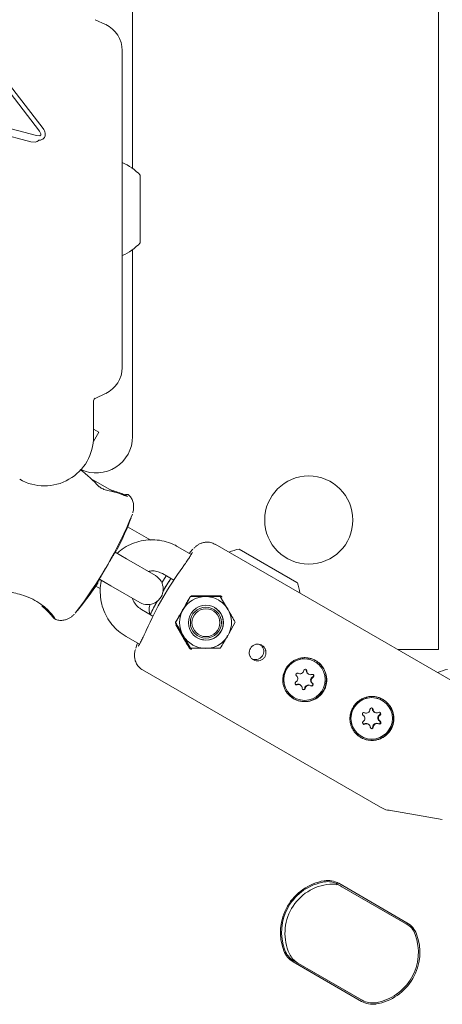
# Model space of a CAD drawing. Units: millimetres. Extents: x -5420 to 5411, y -4173 to 3897.
# Drawn here: x 1650 to 1732, y 1320 to 1510 of the extents above; entities that cross this region are included whole.
import ezdxf

# ---------------------------------------------------------------- set-up
doc = ezdxf.new("R2010")
doc.units = ezdxf.units.MM
doc.header["$LTSCALE"] = 1000
doc.layers.add('1 EQUIPMENT', color=7, linetype='Continuous', lineweight=18)

# ---------------------------------------------------------------- blocks, each defined once
blk = doc.blocks.new('EX 15-1029 BLOCK')
at = {"layer": '1 EQUIPMENT'}
for p, q in [((1730.78, 1388.38), (1730.78, 1558.33)), ((1671.81, 1481.2), (1671.81, 1517.26)), ((1666.64, 1508.91), (1664.6, 1509.86)), ((1654.57, 1488.87), (1640.01, 1507.78)), ((1653.9, 1488.35), (1639.34, 1507.26)), ((1669.81, 1442.77), (1669.81, 1503.93)), ((1647.22, 1489.11), (1653.34, 1487.51)), ((1645.9, 1487.97), (1652.21, 1486.32)), ((1653.92, 1487.47), (1653.34, 1487.51)), ((1653.9, 1488.35), (1654.16, 1487.83)), ((1654.16, 1487.83), (1654.17, 1487.75)), ((1654.99, 1487.97), (1655.01, 1487.77)), ((1653.06, 1486.25), (1652.21, 1486.32)), ((1673.31, 1479.85), (1673.31, 1469.74)), ((1673.31, 1469.74), (1673.31, 1466.85)), ((1671.81, 1429.45), (1671.81, 1465.51)), ((1664.6, 1436.84), (1666.64, 1437.79)), ((1664.32, 1429.45), (1664.32, 1436.39)), ((1665.31, 1430.31), (1664.27, 1428.5)), ((1664.32, 1430.89), (1665.31, 1430.31)), ((1668.34, 1418.76), (1663.73, 1421.41)), ((1670.07, 1418.32), (1669.9, 1418.41)), ((1670.58, 1418.05), (1670.57, 1418.05)), ((1670.88, 1412.09), (1675.36, 1409.51)), ((1670.66, 1405.87), (1668.45, 1407.15)), ((1683.15, 1406.74), (1680.57, 1408.23)), ((1683.01, 1407.22), (1682.79, 1406.95)), ((1733.59, 1382.24), (1687.74, 1408.71)), ((1692.36, 1407.77), (1703.5, 1401.34)), ((1676.23, 1402.66), (1670.66, 1405.87)), ((1665.46, 1401.95), (1667.66, 1400.68)), ((1677.48, 1401.24), (1678.28, 1402.63)), ((1677.57, 1403.04), (1679.75, 1401.78)), ((1703.5, 1401.34), (1703.62, 1401.27)), ((1665.64, 1400.11), (1664.74, 1400.64)), ((1667.66, 1400.68), (1673.23, 1397.47)), ((1683.49, 1398.74), (1683.32, 1398.74)), ((1688.42, 1397.93), (1688.38, 1397.95)), ((1688.73, 1398.64), (1688.5, 1398.78)), ((1688.73, 1398.64), (1690.2, 1396.13)), ((1675.75, 1394.85), (1673.57, 1396.11)), ((1680.09, 1393.63), (1681.56, 1396.11)), ((1687.45, 1396.18), (1687.44, 1396.19)), ((1656.29, 1394.83), (1656.33, 1394.8)), ((1680.17, 1393.28), (1680.26, 1393.13)), ((1680.17, 1393.18), (1681.23, 1391.31)), ((1691.61, 1393.65), (1690.36, 1391.42)), ((1670.57, 1390.92), (1673.15, 1389.43)), ((1682.96, 1388.64), (1681.56, 1391.12)), ((1684.44, 1390.99), (1684.45, 1390.98)), ((1672.79, 1389.63), (1672.67, 1389.31)), ((1682.96, 1388.64), (1682.7, 1388.8)), ((1683.38, 1389.29), (1683.42, 1389.27)), ((1722.95, 1388.38), (1730.78, 1388.38)), ((1673.75, 1384.47), (1719.59, 1358)), ((1706.96, 1386.07), (1706.94, 1386.08)), ((1703.7, 1383.85), (1703.77, 1383.8)), ((1705.65, 1383.7), (1705.76, 1383.64)), ((1704.17, 1381.57), (1704.07, 1381.63)), ((1706.16, 1381.4), (1706.05, 1381.46)), ((1702.94, 1379.15), (1702.97, 1379.14)), ((1719.91, 1378.59), (1719.88, 1378.61)), ((1718.42, 1376.33), (1718.53, 1376.27)), ((1717.29, 1373.99), (1717.18, 1374.05)), ((1715.88, 1371.68), (1715.91, 1371.67)), ((1721.25, 1357.4), (1731.52, 1355.6)), ((1724.58, 1335.51), (1711.42, 1343.11)), ((1711.56, 1343.31), (1724.72, 1335.71)), ((1711.79, 1342.88), (1712.19, 1342.65)), ((1724.78, 1335.38), (1712.19, 1342.65)), ((1724.12, 1335.77), (1724.37, 1335.61)), ((1715.96, 1320.54), (1702.81, 1328.14)), ((1702.91, 1328.37), (1716.07, 1320.77)), ((1703.29, 1328.16), (1703.69, 1327.93)), ((1703.69, 1327.93), (1716.28, 1320.66)), ((1715.61, 1321.03), (1715.88, 1320.9))]:
    blk.add_line(p, q, dxfattribs=at)
at = {"layer": '1 EQUIPMENT', "flags": 128}
for points in [[(1669.96, 1418.37), (1669.92, 1418.41), (1669.9, 1418.41)], [(1670.49, 1418.06), (1670.44, 1418.1), (1670.41, 1418.12)], [(1683.47, 1407.74), (1683.34, 1407.61), (1683.01, 1407.22)], [(1688.59, 1398.77), (1688.62, 1398.74), (1688.65, 1398.69)], [(1685.93, 1390.22), (1684.84, 1390.4), (1684.25, 1390.67)], [(1672.67, 1389.31), (1672.5, 1388.83), (1672.45, 1388.66)], [(1685.91, 1388.61), (1684.56, 1388.79), (1683.42, 1389.27)], [(1703.23, 1381.66), (1703.33, 1381.64), (1703.44, 1381.67)]]:
    blk.add_lwpolyline(points, dxfattribs=at)
at = {"layer": '1 EQUIPMENT'}
for centre, radius in [((1705.79, 1413.37), 8.5), ((1685.96, 1393.57), 3.37), ((1685.95, 1393.58), 2.99), ((1685.97, 1393.57), 2.69), ((1704.97, 1382.59), 4), ((1717.92, 1375.12), 4)]:
    blk.add_circle(centre, radius, dxfattribs=at)
for centre, radius, start, end in [((1664.32, 1503.93), 5.5, 360, 65), ((1666.11, 1473.35), 9.7, 42.0585, 67.5347), ((1666.11, 1473.35), 9.7, 292.4653, 317.9415), ((1664.32, 1442.77), 5.5, 295, 360), ((1664.82, 1436.39), 0.5, 115, 180), ((1654.82, 1429.45), 9.5, 240, 360), ((1664.81, 1429.45), 7, 245.1988, 360), ((1665.42, 1419.67), 0.125, 45.6494, 107.305), ((1666.1, 1419.19), 0.193, 22.3394, 77.0756), ((1596.21, 1445.39), 81.65, 322.2474, 337.7546), ((1611.71, 1436.44), 63.98, 333.3026, 339.2985), ((1694.39, 1398.29), 9.7, 102.0585, 113.9974), ((1733.21, 1366.3), 64.16, 143.689, 156.311), ((1674.73, 1400.06), 3, 240, 60), ((1732.52, 1366.69), 63.98, 146.4167, 148.9612), ((1732.61, 1366.64), 64.07, 146.4218, 148.9998), ((1611.71, 1436.44), 63.98, 320.7015, 326.6974), ((1694.39, 1398.29), 9.7, 6.0026, 17.9415), ((1732.52, 1366.69), 63.98, 151.0388, 153.5833), ((1732.61, 1366.64), 64.07, 151.0002, 153.5782), ((1685.9, 1393.62), 5, 90.1282, 150.0356), ((1685.89, 1393.65), 4.97, 60.0052, 90.0896), ((1685.9, 1393.61), 5, 270.0733, 59.8323), ((1685.89, 1393.61), 5, 149.9644, 209.8718), ((1685.93, 1393.59), 3.38, 270.0877, 59.8178), ((1656.96, 1394.91), 0.429, 215.4235, 244.9346), ((1685.87, 1393.6), 4.97, 209.9104, 239.9948), ((1704.95, 1382.61), 4, 60.1589, 175.134), ((1704.96, 1382.62), 4.23, 329.8855, 66.0806), ((1704.12, 1384.41), 0.7, 237.0972, 353.3236), ((1705.11, 1384.3), 0.299, 356.9321, 173.457), ((1705.01, 1384.36), 0.299, 356.8353, 48.1974), ((1706, 1384.3), 0.698, 176.8272, 239.9615), ((1706.11, 1384.24), 0.697, 176.7962, 293.4151), ((1734.58, 1375.09), 9.7, 102.0585, 113.9974), ((1704.94, 1382.6), 3.98, 174.9914, 239.9589), ((1703.58, 1383.57), 0.3, 57.1249, 233.1506), ((1702.98, 1382.77), 0.701, 296.979, 53.1191), ((1706.85, 1382.5), 0.701, 116.979, 233.1191), ((1706.95, 1382.44), 0.701, 116.979, 233.1191), ((1706.5, 1383.33), 0.299, 296.8155, 113.2503), ((1706.4, 1383.39), 0.3, 296.962, 48.1192), ((1704.95, 1382.6), 4.23, 233.9194, 330.1145), ((1703.43, 1381.88), 0.299, 116.8155, 293.2503), ((1703.72, 1381.03), 0.697, 60.0235, 113.4143), ((1703.82, 1380.97), 0.697, 356.7962, 113.4151), ((1704.82, 1380.91), 0.299, 176.9321, 353.457), ((1704.71, 1380.97), 0.3, 251.8938, 353.289), ((1705.71, 1380.86), 0.7, 60.1406, 173.319), ((1705.81, 1380.8), 0.7, 57.0972, 173.3236), ((1706.25, 1381.7), 0.3, 245.7118, 53.1358), ((1706.35, 1381.64), 0.3, 237.1249, 53.1506), ((1717.89, 1375.14), 4, 60.1377, 180.9765), ((1717.9, 1375.14), 4.23, 329.8855, 66.0806), ((1716.88, 1376.84), 0.7, 242.946, 359.1187), ((1717.88, 1376.83), 0.299, 2.799, 179.2722), ((1717.78, 1376.89), 0.299, 2.6622, 48.2068), ((1718.77, 1376.94), 0.697, 182.6597, 239.969), ((1718.88, 1376.88), 0.697, 182.6437, 299.2667), ((1717.88, 1375.13), 3.98, 180.8181, 239.9716), ((1716.43, 1375.95), 0.3, 62.9382, 238.9597), ((1715.91, 1375.1), 0.7, 302.7739, 58.9635), ((1719.8, 1375.23), 0.7, 122.7739, 238.9635), ((1719.9, 1375.17), 0.7, 122.7739, 238.9635), ((1719.36, 1376.01), 0.299, 302.6263, 119.1171), ((1719.26, 1376.07), 0.3, 302.7862, 48.1124), ((1717.89, 1375.13), 4.23, 233.9194, 330.1145), ((1716.45, 1374.26), 0.299, 122.6263, 299.1171), ((1716.35, 1374.32), 0.299, 251.796, 299.2413), ((1716.83, 1373.45), 0.697, 60.024, 119.2549), ((1716.94, 1373.39), 0.697, 2.6437, 119.2667), ((1717.93, 1373.43), 0.299, 182.799, 359.2722), ((1717.83, 1373.49), 0.3, 251.907, 359.0945), ((1718.83, 1373.48), 0.7, 62.946, 179.1187), ((1718.93, 1373.42), 0.7, 62.946, 179.1187), ((1719.28, 1374.37), 0.3, 242.9382, 58.9597), ((1719.39, 1374.31), 0.3, 242.9382, 58.9597), ((1710.43, 1333.85), 10.1, 99.5122, 200.4878), ((1710.41, 1333.87), 9.85, 99.5122, 200.4878), ((1710.71, 1333.69), 9.51, 95.248, 204.752), ((1709.45, 1339.65), 4.22, 60.0122, 99.4847), ((1709.43, 1339.66), 3.98, 60.0122, 99.4847), ((1710.2, 1339.2), 3.98, 75.426, 95.1979), ((1722.59, 1332.07), 3.98, 20.5153, 59.9878), ((1722.61, 1332.06), 4.22, 20.5153, 59.9878), ((1717.08, 1330.01), 9.85, 279.5122, 20.4878), ((1717.1, 1330), 10.1, 279.5122, 20.4878), ((1704.92, 1331.8), 4.22, 200.5153, 239.9878), ((1704.9, 1331.81), 3.98, 200.5153, 239.9878), ((1705.68, 1331.37), 3.97, 204.7944, 239.9912), ((1718.07, 1324.2), 4.22, 240.0122, 279.4847), ((1718.06, 1324.22), 3.98, 240.0122, 279.4847)]:
    blk.add_arc(centre, radius, start, end, dxfattribs=at)
for centre, major_axis, ratio, start_param, end_param in [((1649.57, 1414.59), (21.06, -12.39), 0.572718, 1.104254, 1.316564), ((1668.78, 1403.5), (19.32, -10.87), 0.631374, 1.828408, 2.034022), ((1668.78, 1403.5), (21.26, -12.04), 0.572718, 1.831725, 1.936749), ((1675.46, 1399.14), (26.94, 0.03), 0.016001, 5.015262, 5.220875), ((1675.89, 1399.89), (-13.44, 23.34), 0.016001, 4.203903, 4.409516)]:
    blk.add_ellipse(centre, major_axis=major_axis, ratio=ratio, start_param=start_param, end_param=end_param, dxfattribs=at)
for points in [[(1654.57, 1488.87), (1654.67, 1488.73), (1654.87, 1488.46), (1654.95, 1488.13), (1654.99, 1487.97)], [(1654.82, 1487.13), (1654.76, 1487.05), (1654.63, 1486.89), (1654.37, 1486.72), (1654.08, 1486.62), (1653.88, 1486.61), (1653.77, 1486.6)], [(1654.17, 1487.75), (1654.16, 1487.72), (1654.16, 1487.65), (1654.1, 1487.56), (1654.02, 1487.5), (1653.95, 1487.48), (1653.92, 1487.47)], [(1655.01, 1487.77), (1655, 1487.66), (1654.99, 1487.43), (1654.88, 1487.23), (1654.82, 1487.13)], [(1653.77, 1486.6), (1653.67, 1486.51), (1653.46, 1486.33), (1653.19, 1486.27), (1653.06, 1486.25)]]:
    blk.add_open_spline(points, degree=3, dxfattribs=at)
for points, knots in [([(1666.15, 1419.38), (1666.12, 1419.39), (1666.05, 1419.4), (1665.89, 1419.47), (1665.71, 1419.58), (1665.58, 1419.68), (1665.52, 1419.74), (1665.51, 1419.76)], [0, 0, 0, 0, 0.1378, 0.40022, 0.650835, 0.902017, 1, 1, 1, 1]), ([(1670.45, 1418.18), (1670.45, 1418.18), (1670.45, 1418.18), (1670.4, 1418.19), (1670.3, 1418.24), (1670.18, 1418.29), (1670.09, 1418.33), (1670.08, 1418.34)], [0, 0, 0, 0, 0.11648, 0.303712, 0.554175, 0.914905, 1, 1, 1, 1]), ([(1671.14, 1418.11), (1671.08, 1418.18), (1670.93, 1418.35), (1670.54, 1418.32), (1670.33, 1418.23), (1670.21, 1418.12), (1670.15, 1418.07)], [0, 0, 0, 0, 0.178386, 0.467624, 0.757948, 1, 1, 1, 1]), ([(1670.58, 1418.05), (1670.54, 1418.07), (1670.49, 1418.09), (1670.43, 1418.11), (1670.41, 1418.11)], [0, 0, 0, 0, 0.702852, 1, 1, 1, 1]), ([(1670.85, 1417.93), (1670.85, 1417.93), (1670.85, 1417.93), (1670.83, 1417.94), (1670.77, 1417.97), (1670.68, 1418.01), (1670.6, 1418.04), (1670.57, 1418.05)], [0, 0, 0, 0, 0.030281, 0.209261, 0.464003, 0.820321, 1, 1, 1, 1]), ([(1671.86, 1414.74), (1671.92, 1414.96), (1672.01, 1415.32), (1672.06, 1416.03), (1671.96, 1416.76), (1671.69, 1417.51), (1671.33, 1417.93), (1671.16, 1418.13)], [0, 0, 0, 0, 0.283011, 0.469234, 0.644666, 0.828573, 1, 1, 1, 1]), ([(1680.57, 1408.23), (1680.24, 1408.41), (1679.39, 1408.86), (1677.91, 1409.34), (1676.15, 1409.6), (1674.37, 1409.54), (1672.62, 1409.17), (1670.98, 1408.49), (1669.7, 1407.72), (1669.07, 1407.11), (1668.86, 1406.91)], [0, 0, 0, 0, 0.087965, 0.228495, 0.369132, 0.509773, 0.65043, 0.79111, 0.931818, 1, 1, 1, 1]), ([(1687.72, 1408.68), (1687.59, 1408.76), (1687.19, 1409.01), (1686.46, 1409.14), (1685.67, 1409.1), (1685, 1408.9), (1684.46, 1408.62), (1684.03, 1408.3), (1683.78, 1408.08), (1683.66, 1407.95), (1683.65, 1407.94)], [0, 0, 0, 0, 0.087521, 0.252058, 0.396646, 0.531126, 0.663813, 0.808216, 0.988356, 1, 1, 1, 1]), ([(1666.58, 1403.99), (1666.75, 1404.29), (1667.1, 1404.9), (1667.63, 1405.8), (1668.1, 1406.59), (1668.47, 1407.18), (1668.66, 1407.47), (1668.75, 1407.58), (1668.74, 1407.57), (1668.74, 1407.57)], [0, 0, 0, 0, 0.179286, 0.363198, 0.546379, 0.72917, 0.892667, 0.979656, 1, 1, 1, 1]), ([(1683.35, 1407.13), (1683.35, 1407.13), (1683.35, 1407.13), (1683.3, 1407.01), (1683.14, 1406.71), (1682.8, 1406.16), (1682.31, 1405.43), (1681.85, 1404.77), (1681.57, 1404.39), (1681.5, 1404.29)], [0, 0, 0, 0, 0.0337484, 0.1325141, 0.2987291, 0.4958961, 0.709192, 0.9269428, 1, 1, 1, 1]), ([(1665.23, 1401.49), (1665.23, 1401.49), (1665.23, 1401.48), (1665.26, 1401.57), (1665.38, 1401.82), (1665.66, 1402.34), (1666.06, 1403.08), (1666.39, 1403.67), (1666.57, 1403.98), (1666.58, 1403.99)], [0, 0, 0, 0, 0.0204827, 0.1157721, 0.2972309, 0.518889, 0.7559001, 0.9945601, 1, 1, 1, 1]), ([(1674.83, 1403.47), (1675.11, 1403.52), (1675.77, 1403.63), (1676.72, 1403.45), (1677.31, 1403.16), (1677.57, 1403.04)], [0, 0, 0, 0, 0.303888, 0.697527, 1, 1, 1, 1]), ([(1665.84, 1401.73), (1665.83, 1401.68), (1665.64, 1401.07), (1665.56, 1399.82), (1665.65, 1398.04), (1666.08, 1396.31), (1666.8, 1394.68), (1667.81, 1393.2), (1669.05, 1391.9), (1670.06, 1391.25), (1670.57, 1390.92)], [0, 0, 0, 0, 0.011737, 0.152451, 0.293157, 0.433845, 0.574508, 0.715142, 0.855747, 1, 1, 1, 1]), ([(1647.4, 1399.69), (1647.48, 1399.66), (1647.65, 1399.6), (1648.61, 1399.42), (1649.99, 1399.1), (1651.7, 1398.54), (1653.4, 1397.69), (1654.82, 1396.67), (1655.92, 1395.63), (1656.51, 1394.9), (1656.72, 1394.6), (1656.78, 1394.52)], [0, 0, 0, 0, 0.1098435, 0.2267782, 0.3496061, 0.4776584, 0.6001735, 0.7133827, 0.8285621, 0.9543401, 1, 1, 1, 1]), ([(1673.57, 1396.11), (1673.44, 1396.19), (1673, 1396.46), (1672.38, 1397.11), (1671.92, 1397.8), (1671.83, 1398.22), (1671.82, 1398.28)], [0, 0, 0, 0, 0.154998, 0.547128, 0.94014, 1, 1, 1, 1]), ([(1682.85, 1398.45), (1682.72, 1398.21), (1682.22, 1397.33), (1681.33, 1395.77), (1680.57, 1394.48), (1680.18, 1393.83)], [0, 0, 0, 0, 0.156882, 0.572416, 1, 1, 1, 1]), ([(1681.56, 1396.11), (1681.6, 1396.17), (1682.09, 1397.02), (1682.55, 1397.85), (1682.98, 1398.63)], [0, 0, 0, 0, 0.070201, 1, 1, 1, 1]), ([(1683.32, 1398.74), (1683.25, 1398.73), (1683.12, 1398.71), (1682.95, 1398.61), (1682.88, 1398.51), (1682.85, 1398.45)], [0, 0, 0, 0, 0.352366, 0.672807, 1, 1, 1, 1]), ([(1682.98, 1398.63), (1683.68, 1398.63), (1684.65, 1398.62), (1685.62, 1398.62), (1685.89, 1398.62)], [0, 0, 0, 0, 0.731366, 1, 1, 1, 1]), ([(1685.89, 1398.62), (1686.61, 1398.62), (1687.58, 1398.62), (1688.5, 1398.64), (1688.73, 1398.64)], [0, 0, 0, 0, 0.742449, 1, 1, 1, 1]), ([(1689.04, 1398.51), (1689.03, 1398.53), (1688.99, 1398.59), (1688.89, 1398.68), (1688.79, 1398.73), (1688.69, 1398.77), (1688.62, 1398.77), (1688.57, 1398.78)], [0, 0, 0, 0, 0.133547, 0.414489, 0.655134, 0.701617, 1, 1, 1, 1]), ([(1656.43, 1394.73), (1656.17, 1395.03), (1655.66, 1395.61), (1654.79, 1396.42), (1654.36, 1396.81)], [0, 0, 0, 0, 0.507554, 1, 1, 1, 1]), ([(1675.14, 1395.2), (1675.09, 1395.46), (1674.97, 1396), (1675.03, 1396.71), (1675.2, 1397.08), (1675.23, 1397.15)], [0, 0, 0, 0, 0.433367, 0.895297, 1, 1, 1, 1]), ([(1690.2, 1396.13), (1690.23, 1396.07), (1690.72, 1395.23), (1691.18, 1394.41), (1691.61, 1393.65)], [0, 0, 0, 0, 0.070201, 1, 1, 1, 1]), ([(1656.3, 1394.84), (1656.35, 1394.78), (1656.56, 1394.53), (1656.78, 1394.36), (1656.92, 1394.26), (1656.97, 1394.22), (1657.03, 1394.19), (1657.04, 1394.19)], [0, 0, 0, 0, 0.152834, 0.594508, 0.825621, 0.957553, 1, 1, 1, 1]), ([(1656.61, 1394.66), (1656.71, 1394.54), (1656.84, 1394.37), (1656.85, 1394.36), (1656.85, 1394.36)], [0, 0, 0, 0, 0.732362, 1, 1, 1, 1]), ([(1657.06, 1394.19), (1657.31, 1394.12), (1657.81, 1393.98), (1658.57, 1394.04), (1659.24, 1394.23), (1659.77, 1394.52), (1660.21, 1394.84), (1660.46, 1395.06), (1660.58, 1395.2), (1660.59, 1395.21)], [0, 0, 0, 0, 0.1574305, 0.3193259, 0.4699035, 0.6184733, 0.7801628, 0.9818659, 1, 1, 1, 1]), ([(1680.18, 1393.83), (1680.16, 1393.8), (1680.12, 1393.72), (1680.09, 1393.56), (1680.12, 1393.4), (1680.16, 1393.31), (1680.17, 1393.28)], [0, 0, 0, 0, 0.191694, 0.513488, 0.83146, 1, 1, 1, 1]), ([(1674.45, 1392.08), (1674.4, 1391.96), (1674.21, 1391.52), (1673.86, 1390.78), (1673.45, 1389.96), (1673.14, 1389.39), (1672.95, 1389.1), (1672.92, 1389.07), (1672.91, 1389.06)], [0, 0, 0, 0, 0.077884, 0.297571, 0.516325, 0.732806, 0.908182, 1, 1, 1, 1]), ([(1681.56, 1391.12), (1681.52, 1391.18), (1681.04, 1392.02), (1680.55, 1392.86), (1680.09, 1393.63)], [0, 0, 0, 0, 0.0702006, 1, 1, 1, 1]), ([(1681.23, 1391.31), (1681.27, 1391.25), (1681.75, 1390.41), (1682.24, 1389.57), (1682.7, 1388.8)], [0, 0, 0, 0, 0.070201, 1, 1, 1, 1]), ([(1690.19, 1391.13), (1690.16, 1391.07), (1689.67, 1390.23), (1689.18, 1389.41), (1688.72, 1388.65)], [0, 0, 0, 0, 0.070201, 1, 1, 1, 1]), ([(1672.37, 1388.41), (1672.32, 1388.19), (1672.22, 1387.82), (1672.18, 1387.11), (1672.27, 1386.38), (1672.57, 1385.61), (1673.07, 1384.93), (1673.53, 1384.61), (1673.75, 1384.47)], [0, 0, 0, 0, 0.241709, 0.398055, 0.545342, 0.699744, 0.860172, 1, 1, 1, 1]), ([(1682.76, 1388.71), (1682.77, 1388.69), (1682.81, 1388.63), (1682.9, 1388.55), (1683, 1388.49), (1683.11, 1388.45), (1683.18, 1388.45), (1683.23, 1388.44)], [0, 0, 0, 0, 0.133547, 0.414489, 0.655134, 0.701617, 1, 1, 1, 1]), ([(1685.87, 1388.63), (1685.61, 1388.63), (1684.63, 1388.63), (1683.67, 1388.64), (1682.96, 1388.64)], [0, 0, 0, 0, 0.268634, 1, 1, 1, 1]), ([(1688.72, 1388.65), (1688.48, 1388.65), (1687.56, 1388.64), (1686.59, 1388.63), (1685.87, 1388.63)], [0, 0, 0, 0, 0.257551, 1, 1, 1, 1]), ([(1697.49, 1388.24), (1697.48, 1388.24), (1697.44, 1388.42), (1697.27, 1388.76), (1696.89, 1389.16), (1696.4, 1389.4), (1695.85, 1389.47), (1695.32, 1389.35), (1694.86, 1389.06), (1694.51, 1388.64), (1694.32, 1388.12), (1694.3, 1387.63), (1694.43, 1387.15), (1694.69, 1386.73), (1695.12, 1386.39), (1695.64, 1386.2), (1696.19, 1386.2), (1696.71, 1386.38), (1697.15, 1386.71), (1697.44, 1387.17), (1697.58, 1387.71), (1697.52, 1388.06), (1697.49, 1388.24)], [0, 0, 0, 0, 0.002216, 0.055544, 0.108531, 0.161981, 0.215895, 0.269545, 0.322593, 0.375598, 0.42903, 0.482511, 0.521188, 0.574309, 0.627408, 0.681075, 0.734986, 0.78841, 0.841349, 0.894526, 0.948323, 1, 1, 1, 1]), ([(1694.78, 1386.7), (1694.86, 1386.65), (1695.08, 1386.51), (1695.53, 1386.45), (1696.06, 1386.53), (1696.53, 1386.79), (1696.89, 1387.19), (1697.1, 1387.68), (1697.13, 1388.2), (1696.99, 1388.71), (1696.71, 1389.14), (1696.45, 1389.31), (1696.34, 1389.38)], [0, 0, 0, 0, 0.055752, 0.162098, 0.269786, 0.379041, 0.487585, 0.594102, 0.700232, 0.808115, 0.917426, 1, 1, 1, 1]), ([(1709.09, 1383.71), (1709.01, 1383.94), (1708.86, 1384.39), (1708.5, 1385.01), (1708.04, 1385.57), (1707.5, 1386.04), (1706.89, 1386.41), (1706.25, 1386.66), (1705.58, 1386.81), (1704.9, 1386.85), (1704.22, 1386.77), (1703.54, 1386.58), (1702.9, 1386.27), (1702.31, 1385.85), (1701.8, 1385.34), (1701.38, 1384.76), (1701.07, 1384.13), (1700.87, 1383.47), (1700.77, 1382.79), (1700.78, 1382.11), (1700.91, 1381.42), (1701.15, 1380.76), (1701.5, 1380.14), (1701.96, 1379.59), (1702.51, 1379.12), (1703.11, 1378.76), (1703.77, 1378.51), (1704.44, 1378.37), (1705.13, 1378.33), (1705.83, 1378.41), (1706.52, 1378.6), (1707.17, 1378.9), (1707.77, 1379.32), (1708.28, 1379.83), (1708.7, 1380.42), (1709, 1381.05), (1709.19, 1381.72), (1709.27, 1382.39), (1709.24, 1383.06), (1709.14, 1383.49), (1709.09, 1383.71)], [0, 0, 0, 0, 0.026469, 0.053687, 0.080162, 0.107452, 0.133122, 0.159567, 0.184775, 0.21067, 0.236697, 0.263431, 0.290296, 0.317964, 0.344376, 0.371617, 0.397007, 0.423142, 0.448449, 0.474441, 0.50067, 0.527619, 0.554509, 0.582215, 0.608433, 0.635472, 0.660725, 0.686699, 0.712232, 0.738448, 0.765035, 0.792376, 0.819168, 0.846794, 0.872618, 0.899232, 0.924415, 0.950302, 0.974851, 1, 1, 1, 1]), ([(1722.03, 1376.24), (1721.96, 1376.46), (1721.81, 1376.92), (1721.44, 1377.54), (1720.98, 1378.1), (1720.44, 1378.56), (1719.83, 1378.93), (1719.19, 1379.19), (1718.52, 1379.34), (1717.84, 1379.37), (1717.16, 1379.3), (1716.49, 1379.1), (1715.84, 1378.79), (1715.26, 1378.38), (1714.74, 1377.87), (1714.33, 1377.29), (1714.01, 1376.66), (1713.81, 1376), (1713.71, 1375.32), (1713.73, 1374.63), (1713.85, 1373.95), (1714.09, 1373.29), (1714.45, 1372.67), (1714.9, 1372.12), (1715.45, 1371.65), (1716.05, 1371.29), (1716.71, 1371.04), (1717.38, 1370.89), (1718.08, 1370.86), (1718.77, 1370.93), (1719.46, 1371.12), (1720.12, 1371.43), (1720.72, 1371.85), (1721.23, 1372.36), (1721.64, 1372.94), (1721.94, 1373.57), (1722.13, 1374.24), (1722.21, 1374.91), (1722.19, 1375.59), (1722.09, 1376.02), (1722.03, 1376.24)], [0, 0, 0, 0, 0.026469, 0.053687, 0.080162, 0.107452, 0.133122, 0.159567, 0.184775, 0.21067, 0.236697, 0.263431, 0.290296, 0.317964, 0.344376, 0.371617, 0.397007, 0.423142, 0.448449, 0.474441, 0.50067, 0.527619, 0.554509, 0.582215, 0.608433, 0.635472, 0.660725, 0.686699, 0.712232, 0.738448, 0.765035, 0.792376, 0.819168, 0.846794, 0.872618, 0.899232, 0.924415, 0.950302, 0.974851, 1, 1, 1, 1]), ([(1719.61, 1358.03), (1719.77, 1357.93), (1720.27, 1357.62), (1720.86, 1357.42), (1721.26, 1357.4), (1721.27, 1357.4)], [0, 0, 0, 0, 0.316569, 0.988073, 1, 1, 1, 1])]:
    blk.add_open_spline(points, degree=3, knots=knots, dxfattribs=at)

msp = doc.modelspace()

# ---------------------------------------------------------------- block references
at = {"layer": '1 EQUIPMENT'}
msp.add_blockref('EX 15-1029 BLOCK', (0, 0), dxfattribs=at)

doc.saveas('drawing.dxf')
